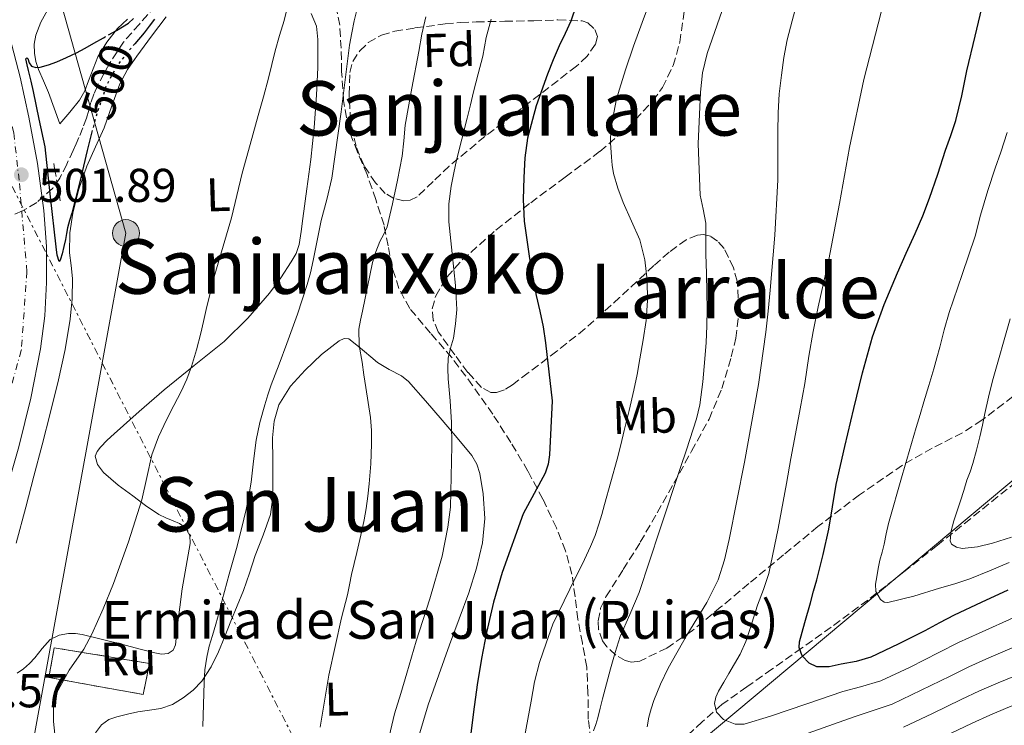
# Model space of a CAD drawing. Units: metres. Extents: x 610488 to 613929, y 4752455 to 4754824.
# Drawn here: x 611250 to 611458, y 4754040 to 4754189 of the extents above; entities that cross this region are included whole.
import ezdxf
from ezdxf.enums import TextEntityAlignment as Align

# ---------------------------------------------------------------- set-up
doc = ezdxf.new("R2010")
doc.units = ezdxf.units.M
doc.header["$MEASUREMENT"] = 0
for name, pattern in [('DGN Style 2', [1.739922, 1.043953, -0.695969]), ('DGN Style 3', [2.435891, 1.739922, -0.695969]), ('DGN Style 4', [2.785615, 1.391938, -0.695969, 0.00174, -0.695969]), ('DGN Style 5', [1.217945, 0.521977, -0.695969]), ('DGN Style 7', [3.479844, 1.56593, -0.695969, 0.521977, -0.695969])]:
    doc.linetypes.add(name, pattern=pattern)
for name, color, linetype, lineweight in [('Balsa-alberca', 142, 'Continuous', 0), ('Barranco lineal', 142, 'DGN Style 3', 13), ('Carretera', 9, 'Continuous', 0), ('construcción   en ruinas', 1, 'Continuous', 0), ('construcción en ruinas', 1, 'Continuous', 0), ('Construcción sin especificar', 1, 'Continuous', 0), ('contrucción  en ruinas', 1, 'DGN Style 3', 13), ('Cota de curva de nivel directora', 7, 'Continuous', 0), ('Cota de punto acotado terreno', 7, 'Continuous', 0), ('Curva de nivel directora', 30, 'Continuous', 30), ('Curva de nivel directora no vista', 30, 'DGN Style 5', 30), ('Curva de nivel intermedia', 30, 'Continuous', 0), ('Eje de carretera', 7, 'DGN Style 4', 0), ('Etiqueta de uso rústico', 92, 'Continuous', 0), ('Etiqueta de zona arbolada', 92, 'Continuous', 0), ('Límite de Concejo', 7, 'Continuous', 0), ('Línea de asfalto', 7, 'Continuous', 13), ('Línea de cambio de uso (parcela vista)', 92, 'Continuous', 0), ('Línea eléctrica', 6, 'DGN Style 7', 0), ('Línea telefónica', 7, 'Continuous', 0), ('Pontón-alcantarilla (pasos de agua)', 1, 'DGN Style 2', 0), ('Poste tendido eléctrico', 7, 'Continuous', 0), ('Punto acotado terreno (símbolo)', 7, 'Continuous', 0), ('Senda', 7, 'DGN Style 3', 0), ('Texto de Iglesia-ermita', 51, 'Continuous', 0), ('Texto de rotulación de espacio menor sin especificar', 7, 'Continuous', 0), ('Texto de Área (paraje) menor', 7, 'Continuous', 0), ('Zona arbolada', 92, 'DGN Style 3', 0)]:
    doc.layers.add(name, color=color, linetype=linetype, lineweight=lineweight)
doc.styles.add('Style-Arial', font='arial.ttf')

# ---------------------------------------------------------------- blocks, each defined once
blk = doc.blocks.new('5PATER')
at = {"layer": 'Balsa-alberca', "linetype": 'Continuous', "lineweight": 0}
h = blk.add_hatch(color=51, dxfattribs=at)
edge = h.paths.add_edge_path()
edge.add_ellipse((0, 0), major_axis=(-0.11, -0.111), ratio=0.999422, start_angle=0, end_angle=360)
blk = doc.blocks.new('5PELE')
at = {"layer": 'Construcción sin especificar', "linetype": 'Continuous', "lineweight": 0}
h = blk.add_hatch(color=9, dxfattribs=at)
edge = h.paths.add_edge_path()
edge.add_arc((0, 0), 0.285, 0, 360)
at = {"layer": 'Construcción sin especificar', "color": 252, "linetype": 'Continuous', "lineweight": 0}
blk.add_circle((0, 0), 0.285, dxfattribs=at)

msp = doc.modelspace()

# ---------------------------------------------------------------- linework, layer by layer
at = {"layer": 'Barranco lineal', "color": 142, "linetype": 'DGN Style 3', "lineweight": 13}
msp.add_polyline3d([(611278.45, 4754191.86, 500), (611275.09, 4754188.03, 500), (611271.72, 4754184.19, 500), (611268.77, 4754179.7, 500), (611266.23, 4754174.96, 500), (611265.48, 4754173.24, 500), (611264.84, 4754171.48, 500), (611264.39, 4754169.82, 500), (611263.93, 4754168.18, 500), (611263.16, 4754166.13, 500), (611262.33, 4754164.1, 500), (611261.71, 4754162.73, 500), (611261.09, 4754161.36, 500), (611259.76, 4754158.41, 500), (611258.29, 4754155.49, 500), (611256.8, 4754153.35, 500), (611253.42, 4754150.35, 500.78), (611250.42, 4754148.57, 501.35), (611240.53, 4754144.32, 499.5)], dxfattribs=at)
at = {"layer": 'Carretera', "color": 9, "linetype": 'Continuous', "lineweight": 0}
msp.add_polyline3d([(611247.77, 4754185.23, 501.49), (611249.89, 4754176.85, 500.19), (611251.76, 4754168.38, 500.34), (611253.57, 4754158.59, 500.67), (611254.9, 4754148.64, 500.32), (611255.46, 4754141.05, 500.36), (611255.49, 4754133.46, 500.42), (611255.11, 4754126.44, 501.02), (611254.21, 4754119.41, 501.13), (611252.14, 4754108.98, 501.17), (611249.67, 4754098.74, 501.13)], dxfattribs=at)
at = {"layer": 'construcción   en ruinas', "color": 1, "linetype": 'Continuous', "lineweight": 0}
msp.add_polyline3d([(611277.2, 4754052.97, 507.72), (611275.92, 4754046.41, 507.85), (611255.98, 4754050.02, 504.09), (611257.09, 4754056.29, 503.74)], close=True, dxfattribs=at)
at = {"layer": 'contrucción  en ruinas', "color": 1, "linetype": 'DGN Style 3', "lineweight": 13}
msp.add_polyline3d([(611257.09, 4754056.29, 503.74), (611255.98, 4754050.02, 504.09), (611275.92, 4754046.41, 507.85), (611277.2, 4754052.97, 507.72), (611257.09, 4754056.29, 503.74)], dxfattribs=at)
at = {"layer": 'Curva de nivel directora', "color": 30, "linetype": 'Continuous', "lineweight": 30, "flags": 128}
for points, elevation in [([(611367.28, 4754191.95), (611366.21, 4754188.67), (611364.98, 4754186.06), (611363.73, 4754183.44), (611362.46, 4754180.45), (611361.24, 4754177.43), (611358.86, 4754170.77), (611357.06, 4754163.91), (611356.5, 4754159.77), (611356.28, 4754155.62), (611356.15, 4754150.99), (611356.36, 4754146.37), (611357.43, 4754138.5), (611358.87, 4754130.69), (611359.64, 4754127.39), (611360.32, 4754124.08), (611360.81, 4754120.73), (611362.26, 4754108.47), (611361.98, 4754102.77), (611361.7, 4754097.07), (611361.38, 4754095.09), (611360.76, 4754093.15), (611358.43, 4754088.86), (611356.1, 4754084.59), (611351.72, 4754072.21), (611349.87, 4754065.92), (611348.39, 4754059.54), (611347.34, 4754054), (611346.43, 4754048.45), (611345.61, 4754042.75), (611344.9, 4754037.04)], 525), ([(611458.45, 4754068.45), (611452.8, 4754065.82), (611447.15, 4754063.17), (611444.03, 4754061.55), (611440.93, 4754059.89), (611435.3, 4754057.04), (611429.55, 4754054.31), (611426.45, 4754053.36), (611423.25, 4754052.8), (611420.72, 4754052.25), (611418.16, 4754052.24), (611416.48, 4754053.07), (611415.03, 4754054.62), (611414.37, 4754056.34), (611414.45, 4754057.52), (611415.61, 4754061.64), (611416.77, 4754065.76), (611417.44, 4754068.22), (611418.1, 4754070.67), (611419.44, 4754075.99), (611420.66, 4754081.35), (611421.46, 4754086.05), (611422.24, 4754090.75), (611424.03, 4754098.79), (611425.92, 4754106.8), (611427.78, 4754114.4), (611429.88, 4754121.94), (611432.32, 4754128.77), (611435.14, 4754135.46), (611437.02, 4754139.64), (611438.9, 4754143.83), (611440.48, 4754147.52), (611441.94, 4754151.27), (611443.64, 4754156.33), (611445.3, 4754161.41), (611446.44, 4754164.52), (611447.49, 4754167.67), (611448.71, 4754172.89), (611449.83, 4754178.13), (611451.56, 4754185.5), (611453.32, 4754192.87)], 550), ([(611268.59, 4754185.74), (611270.23, 4754186.67), (611271.52, 4754187.43), (611272.77, 4754188.24), (611273.85, 4754189.19)], 500), ([(611278.26, 4754189.04), (611277.19, 4754187.61), (611276.09, 4754186.19), (611274.12, 4754183.89)], 500), ([(611255.19, 4754162.12), (611253.96, 4754167.95), (611252.73, 4754173.78), (611252.21, 4754176), (611251.67, 4754178.21), (611251.37, 4754179.44), (611251.11, 4754180.68), (611251.35, 4754180.92), (611251.57, 4754180.75), (611251.82, 4754179.84), (611252.29, 4754179.14), (611253.2, 4754178.89), (611254.13, 4754178.9), (611255.9, 4754179.4), (611257.64, 4754180.05), (611259.73, 4754180.99), (611261.78, 4754181.99), (611263.64, 4754182.97), (611265.48, 4754183.97), (611267.51, 4754185.12)], 500), ([(611265.08, 4754165.24), (611264.1, 4754161.35), (611262.49, 4754154.7), (611260.84, 4754148.07), (611260.36, 4754146.54), (611259.91, 4754145), (611259.67, 4754143.78), (611259.46, 4754142.56), (611259.13, 4754141.03), (611258.76, 4754139.49), (611258.44, 4754138.34), (611258.26, 4754137.9), (611258.12, 4754137.86), (611257.75, 4754139.25), (611257.51, 4754140.98), (611256.35, 4754151.55), (611255.19, 4754162.12)], 500)]:
    msp.add_lwpolyline(points, dxfattribs=dict(at, elevation=elevation))
at = {"layer": 'Curva de nivel directora no vista', "color": 30, "linetype": 'DGN Style 5', "lineweight": 30, "elevation": 500, "flags": 128}
for points in [[(611267.51, 4754185.12), (611267.86, 4754185.31), (611268.59, 4754185.74)], [(611274.12, 4754183.89), (611273.16, 4754182.76), (611270.34, 4754179.2), (611268.09, 4754175.01), (611265.84, 4754168.27), (611265.08, 4754165.24)]]:
    msp.add_lwpolyline(points, dxfattribs=at)
at = {"layer": 'Curva de nivel intermedia', "color": 30, "linetype": 'Continuous', "lineweight": 0, "flags": 128}
for points, elevation in [([(611383.1, 4754193.36), (611381.24, 4754188.37), (611379.45, 4754183.37), (611377.73, 4754178.34), (611375.86, 4754172.21), (611374.66, 4754165.94), (611374.59, 4754162.95), (611374.79, 4754159.95), (611374.92, 4754158.21), (611375.17, 4754156.47), (611376.09, 4754153.34), (611377.25, 4754150.31), (611379.02, 4754146.41), (611380.74, 4754142.45), (611381.81, 4754138.25), (611382.28, 4754133.97), (611382.39, 4754129.67), (611382.08, 4754125.39), (611381.46, 4754121.36), (611380.77, 4754117.35), (611380.18, 4754114.02), (611379.51, 4754110.71), (611378.49, 4754106.44), (611377.44, 4754102.18), (611376.71, 4754099.17), (611375.96, 4754096.16), (611374.65, 4754091.35), (611373.3, 4754086.55), (611372.71, 4754084.46), (611372.1, 4754082.37), (611371.29, 4754079.99), (611370.34, 4754077.67), (611369.52, 4754075.82), (611368.64, 4754074), (611367.16, 4754071.14), (611362.42, 4754061.27), (611360.99, 4754057.23), (611359.55, 4754053.2), (611358.51, 4754049.13), (611357.78, 4754044.98), (611356.38, 4754037.44)], 530), ([(611414.23, 4754193.87), (611411.86, 4754184.69), (611411.19, 4754180.99), (611410.68, 4754177.27), (611410.19, 4754173.29), (611409.94, 4754169.3), (611409.92, 4754165.3), (611409.91, 4754161.3), (611409.89, 4754158.21), (611409.86, 4754155.12), (611409.25, 4754143.46), (611408.24, 4754131.81), (611407.84, 4754127.37), (611407.35, 4754122.93), (611405.8, 4754111.92), (611402.87, 4754095.51), (611399.6, 4754079.14), (611398.64, 4754074.85), (611397.27, 4754070.67), (611394.91, 4754065.84), (611390.7, 4754058.96), (611386.72, 4754051.97), (611385.14, 4754048.59), (611383.71, 4754045.12), (611383.14, 4754043.39), (611382.69, 4754041.62), (611382.31, 4754039.56)], 540), ([(611306.21, 4754191.08), (611305.64, 4754188.82), (611304.68, 4754185.6), (611303.75, 4754182.37), (611303.04, 4754179.49), (611302.33, 4754176.61), (611301.27, 4754172.68), (611300.2, 4754168.75), (611298.51, 4754162.63), (611296.82, 4754156.51), (611295.66, 4754151.81), (611294.52, 4754147.11), (611292.76, 4754141.14), (611291.03, 4754135.17), (611290.1, 4754131.45), (611289.2, 4754127.73), (611288.62, 4754125.24), (611288.04, 4754122.75), (611287.14, 4754119.2), (611286.13, 4754115.67), (611285.13, 4754113.01), (611283.94, 4754110.44), (611282.37, 4754107.45), (611280.8, 4754104.47), (611279.15, 4754100.82), (611277.75, 4754097.06), (611276.66, 4754092.29), (611275.62, 4754087.51), (611272.79, 4754078.65), (611269.65, 4754069.88), (611267.45, 4754064.48), (611265.07, 4754059.17), (611263.33, 4754056.02), (611260.27, 4754051.54), (611257.59, 4754046.68), (611256.93, 4754043.7), (611256.95, 4754040.69), (611257.23, 4754038.02)], 505), ([(611321.47, 4754192.96), (611320.44, 4754188.71), (611319.93, 4754186.15), (611319.48, 4754183.59), (611317.7, 4754169.52), (611315.75, 4754155.49), (611314.64, 4754151.01), (611313.49, 4754146.53), (611312.64, 4754142.3), (611311.78, 4754138.07), (611311.22, 4754135.52), (611310.55, 4754132.99), (611308.48, 4754126.76), (611306.24, 4754120.59), (611304.59, 4754116.22), (611302.95, 4754111.84), (611302.24, 4754109.74), (611301.59, 4754107.62), (611300.55, 4754103.89), (611299.73, 4754100.11), (611299.19, 4754095.69), (611298.69, 4754091.27), (611298.21, 4754088.38), (611297.64, 4754085.51), (611296.64, 4754081.38), (611295.57, 4754077.28), (611294.08, 4754071.83), (611292.59, 4754066.37), (611291.92, 4754063.81), (611291.25, 4754061.25), (611290.89, 4754060.07), (611290.51, 4754058.9), (611289.85, 4754056.63), (611289.3, 4754054.32), (611288.93, 4754051.64)], 510), ([(611335.54, 4754189.55), (611334.73, 4754185.92), (611334.09, 4754182.26), (611332.62, 4754174.48), (611331.22, 4754166.69), (611330.91, 4754163.4), (611330.58, 4754160.11), (611329.59, 4754155.08), (611328.52, 4754150.07), (611327.99, 4754147.64), (611327.4, 4754145.23), (611326.68, 4754143.65), (611325.86, 4754142.1), (611324.98, 4754139.92), (611324.29, 4754137.68), (611323.24, 4754132.53), (611322.2, 4754127.38), (611321.77, 4754125.49), (611321.4, 4754123.6), (611321.51, 4754120.12), (611322.13, 4754116.63), (611322.51, 4754113.94), (611322.88, 4754111.25), (611323.37, 4754108.11), (611323.86, 4754104.96), (611324.09, 4754102.15), (611324.1, 4754099.33), (611323.94, 4754095.11), (611323.62, 4754090.9), (611323.34, 4754088.3), (611322.98, 4754085.71), (611322.57, 4754083.33), (611322.08, 4754080.96), (611320.99, 4754076.38), (611319.89, 4754071.79), (611319.47, 4754069.61), (611319.01, 4754067.44), (611317.78, 4754062.63), (611315.12, 4754050.5), (611314.19, 4754045.02), (611313.27, 4754039.54)], 515), ([(611349.37, 4754189.04), (611348.34, 4754185.19), (611347.59, 4754181.27), (611346.62, 4754177.5), (611345.67, 4754173.73), (611344.99, 4754170.95), (611344.31, 4754168.16), (611343.19, 4754163.74), (611342.07, 4754159.31), (611341.45, 4754156.58), (611340.92, 4754153.81), (611340.45, 4754150.04), (611340.44, 4754146.27), (611341.1, 4754139.56), (611341.83, 4754132.83), (611342.01, 4754130.28), (611342.1, 4754127.71), (611341.87, 4754124.7), (611341.38, 4754121.7), (611340.8, 4754119.57), (611340.29, 4754117.43), (611340.19, 4754115.26), (611340.26, 4754113.09), (611340.7, 4754108.48), (611341.01, 4754103.86), (611341.04, 4754098.92), (611340.79, 4754085.99), (611340.5, 4754083.88), (611340.21, 4754081.78), (611339.03, 4754075.66), (611336.41, 4754066.66), (611333.55, 4754057.71), (611332.55, 4754054.34), (611331.54, 4754050.96), (611330.26, 4754046.66), (611328.99, 4754042.35), (611327.25, 4754035.16)], 520), ([(611398.16, 4754190.93), (611394.95, 4754181.79), (611394.02, 4754177.75), (611393.56, 4754173.63), (611393.05, 4754162.75), (611393.51, 4754151.89), (611394.14, 4754148.94), (611394.68, 4754145.99), (611394.7, 4754142.71), (611394.72, 4754139.43), (611394.82, 4754135.36), (611394.92, 4754131.3), (611394.96, 4754127.78), (611394.93, 4754124.26), (611394.75, 4754120.8), (611394.47, 4754117.35), (611394.07, 4754112.45), (611393.41, 4754107.59), (611392.71, 4754104.67), (611390.59, 4754098.08), (611389.36, 4754094.35), (611385.01, 4754081.17), (611380.63, 4754067.99), (611378.61, 4754063.34), (611376.61, 4754058.67), (611375.57, 4754055.28), (611374.59, 4754051.87), (611373.71, 4754048.7), (611372.85, 4754045.52), (611372.4, 4754043.5), (611371.92, 4754041.47), (611371.46, 4754040.11), (611370.98, 4754038.75)], 535), ([(611431.73, 4754190.56), (611428.02, 4754176.35), (611425.03, 4754161.95), (611422.88, 4754150.11), (611420.68, 4754138.29), (611419.53, 4754133.29), (611418.39, 4754128.29), (611417.35, 4754123.1), (611416.42, 4754117.89), (611416, 4754114.98), (611415.56, 4754112.08), (611414.59, 4754106.79), (611413.62, 4754101.51), (611412.66, 4754096.24), (611411.7, 4754090.98), (611409.96, 4754081.45), (611407.96, 4754071.97), (611406.85, 4754068.61), (611405.6, 4754065.28), (611404.07, 4754060.39), (611403.13, 4754057.62), (611401.92, 4754054.96), (611400.73, 4754052.92), (611399.54, 4754050.88), (611398.46, 4754049.01), (611397.38, 4754047.14), (611396.81, 4754045.87), (611396.5, 4754044.55), (611396.93, 4754042.69), (611398.42, 4754041.11), (611400.88, 4754040.16), (611402.76, 4754040.17), (611408.32, 4754041.86), (611415.98, 4754044.45), (611423.64, 4754047.05), (611427.38, 4754048.02), (611431.64, 4754049.31), (611437.83, 4754052.22), (611443.91, 4754055.27), (611448.01, 4754057.37), (611452.37, 4754059.41), (611460.24, 4754062.92)], 545), ([(611458.28, 4754165.14), (611456.96, 4754161), (611455.75, 4754157.58), (611454.23, 4754152.87), (611452.66, 4754147.66), (611451.54, 4754143.21), (611448.82, 4754135.16), (611446.1, 4754127.11), (611445.04, 4754123.47), (611444.08, 4754119.81), (611443.45, 4754117.5), (611442.8, 4754115.2), (611441.77, 4754111.71), (611440.71, 4754108.23), (611439.91, 4754105.54), (611439.11, 4754102.85), (611436.14, 4754092.71), (611433.27, 4754082.55), (611432.79, 4754080.37), (611432.36, 4754078.19), (611431.91, 4754076.49), (611431.46, 4754074.79), (611431.1, 4754073.05), (611430.79, 4754071.3), (611430.53, 4754069.73), (611430.61, 4754068.15), (611431.56, 4754066.48), (611432.32, 4754065.93), (611433.14, 4754065.83), (611438.6, 4754067.21), (611444.05, 4754068.87), (611447.25, 4754069.8), (611450.42, 4754070.83), (611454.59, 4754072.52), (611458.71, 4754074.31)], 555), ([(611458.92, 4754125.8), (611455.25, 4754112.71), (611454.38, 4754109.24), (611453.6, 4754105.75), (611453.07, 4754103.3), (611452.53, 4754100.85), (611451.86, 4754098.01), (611451.09, 4754095.19), (611450.47, 4754093.44), (611449.83, 4754091.7), (611449.15, 4754089.52), (611448.48, 4754087.35), (611447.04, 4754083.1), (611446.48, 4754080.97), (611446.29, 4754078.85), (611446.56, 4754078.2), (611447.6, 4754077.52), (611448.82, 4754077.28), (611452.02, 4754077.61), (611455.19, 4754078.4), (611459.21, 4754079.62)], 560), ([(611436.43, 4754039.5), (611442.53, 4754042.4), (611448.59, 4754045.35), (611452.44, 4754047.18), (611456.44, 4754048.91), (611464.18, 4754052.04), (611471.86, 4754055.1), (611477.55, 4754057.3), (611482.89, 4754059.27), (611489, 4754061.7), (611495.66, 4754064.31), (611500.59, 4754065.99), (611505.19, 4754067.66), (611510.87, 4754070.19), (611517.35, 4754073.06), (611521.06, 4754074.63), (611524.05, 4754075.75), (611530.15, 4754077.89), (611536.53, 4754079.87), (611540.31, 4754080.99), (611543.85, 4754081.96), (611551.19, 4754083.79), (611559.93, 4754085.46), (611565.26, 4754086.02)], 535), ([(611444.88, 4754037.49), (611450.93, 4754040.39), (611454.65, 4754042.08), (611458.48, 4754043.65), (611466.15, 4754046.6), (611473.81, 4754049.45), (611479.42, 4754051.42), (611484.84, 4754053.31), (611491.27, 4754055.82), (611497.96, 4754058.44), (611502.72, 4754060.12), (611507.32, 4754061.78), (611513.29, 4754064.35), (611519.69, 4754067), (611522.98, 4754068.21), (611525.91, 4754069.18), (611532.08, 4754071.14), (611538.4, 4754072.98), (611541.89, 4754073.9), (611545.27, 4754074.7)], 530), ([(611415.08, 4754037.85), (611426, 4754041.73), (611429.83, 4754042.94), (611434.04, 4754044.41), (611440.18, 4754047.31), (611446.25, 4754050.31), (611450.22, 4754052.28), (611454.41, 4754054.16), (611462.21, 4754057.48)], 540), ([(611288.93, 4754051.64), (611288.77, 4754048.93), (611288.6, 4754044.28), (611288.51, 4754039.64)], 510)]:
    msp.add_lwpolyline(points, dxfattribs=dict(at, elevation=elevation))
at = {"layer": 'Eje de carretera', "color": 7, "linetype": 'DGN Style 4', "lineweight": 0}
msp.add_polyline3d([(611076.6, 4754777.94, 519.66), (611116.67, 4754633.05, 514.41), (611166.43, 4754461.35, 508.35), (611243.44, 4754186.02, 501.92), (611248.58, 4754165.03, 500.69), (611249.77, 4754154.34, 501.65), (611251.35, 4754135.73, 500.39), (611250.16, 4754119.11, 500.64), (611243.44, 4754094.96, 500.41), (611236.36, 4754063.12, 499.31), (611235.97, 4754043.33, 498.71), (611244.67, 4754024.32, 499), (611269.2, 4753991.07, 498.56), (611301.1, 4753952.38, 497.43), (611320.88, 4753938.13, 495.74), (611354.12, 4753926.25, 494.51), (611380.36, 4753920.84, 494.26)], dxfattribs=at)
at = {"layer": 'Límite de Concejo', "color": 7, "linetype": 'Continuous', "lineweight": 0}
msp.add_polyline3d([(611374.15, 4754020.2, 535.42), (611477.41, 4754106.61, 569.68)], dxfattribs=at)
at = {"layer": 'Línea de asfalto', "color": 7, "linetype": 'Continuous', "lineweight": 13}
msp.add_polyline3d([(611242.68, 4754036.19, 499.24), (611240.74, 4754041.61, 499.35), (611239.63, 4754047.09, 499.39), (611239.17, 4754053.06, 499.7), (611239.59, 4754059.03, 499.82), (611241.21, 4754067.82, 499.86), (611243.32, 4754076.73, 499.89), (611246.48, 4754087.59, 501.08), (611249.67, 4754098.74, 501.13), (611252.14, 4754108.98, 501.17), (611254.21, 4754119.41, 501.13), (611255.11, 4754126.44, 501.02), (611255.49, 4754133.46, 500.42), (611255.46, 4754141.05, 500.36), (611254.9, 4754148.64, 500.32), (611253.57, 4754158.59, 500.67), (611251.76, 4754168.38, 500.34), (611249.89, 4754176.85, 500.19), (611247.77, 4754185.23, 501.49)], dxfattribs=at)
at = {"layer": 'Línea de cambio de uso (parcela vista)', "color": 92, "linetype": 'Continuous', "lineweight": 0}
for points in [[(611249.08, 4754078.39, 503.43), (611251.1, 4754085.96, 503.08), (611252.83, 4754092.57, 502.84), (611254.54, 4754099.19, 502.62), (611256.29, 4754106.04, 502.41), (611258.02, 4754112.9, 502.25), (611259.4, 4754119.29, 502.18), (611260.5, 4754125.73, 502.14), (611260.93, 4754130.02, 502.15), (611260.99, 4754134.31, 502.14), (611260.68, 4754137.02, 501.75), (611260.34, 4754139.72, 501.21), (611260.42, 4754143.91, 500.65), (611261.01, 4754148.1, 500.36), (611262.3, 4754153.13, 500.5), (611264.02, 4754158.02, 500.87), (611265.84, 4754162.08, 501.29), (611267.67, 4754166.12, 501.67), (611269.28, 4754170.79, 501.92), (611270.99, 4754175.43, 502.17), (611272.61, 4754178.43, 502.45), (611274.53, 4754181.27, 502.73), (611277.63, 4754185.45, 502.98), (611280.75, 4754189.59, 503.23)], [(611311.33, 4754190.25, 507.47), (611312.46, 4754187.56, 507.65), (611312.75, 4754184.77, 507.77), (611312.76, 4754178.89, 507.79), (611312.5, 4754173.01, 507.8), (611311.96, 4754166.21, 507.92), (611311.27, 4754159.43, 508.06), (611310.46, 4754153.2, 508.23), (611309.63, 4754146.98, 508.39), (611309.26, 4754144.22, 508.41), (611308.86, 4754141.46, 508.39), (611308.19, 4754139.57, 508.38), (611307.14, 4754137.81, 508.3), (611304.94, 4754134.43, 507.84), (611302.53, 4754131.22, 507.34), (611297.99, 4754125.91, 506.65), (611293.02, 4754121.01, 505.98), (611286.68, 4754115.89, 505.21), (611280.34, 4754110.79, 504.47), (611275.04, 4754106.17, 503.94), (611269.78, 4754101.49, 503.56), (611268.31, 4754100.16, 503.5), (611266.88, 4754098.66, 503.47), (611266.17, 4754097.73, 503.44), (611265.78, 4754096.76, 503.47), (611266.23, 4754095.01, 503.71), (611267.55, 4754093.32, 503.98), (611270.6, 4754090.63, 504.46), (611273.71, 4754088.36, 504.94), (611276.4, 4754086.33, 505.39), (611279.17, 4754084.42, 505.88), (611280.66, 4754083.73, 506.19), (611282.21, 4754083.13, 506.49), (611283.55, 4754082.53, 506.64), (611284.82, 4754081.59, 506.73), (611285.74, 4754079.98, 506.8), (611285.81, 4754078.28, 506.89), (611284.98, 4754073.53, 507.23), (611284.14, 4754068.77, 507.56), (611283.65, 4754064.9, 507.65), (611283.15, 4754061.03, 507.74), (611282.94, 4754058.97, 507.83), (611282.72, 4754056.9, 507.93), (611282.21, 4754055.79, 507.94), (611281.2, 4754055.06, 507.93), (611279.77, 4754054.91, 507.88), (611278.35, 4754055.19, 507.77), (611274.98, 4754056.08, 507.26), (611271.6, 4754056.97, 506.73), (611267.33, 4754058.04, 506.26), (611263.04, 4754059.09, 505.8), (611261.59, 4754059.28, 505.57), (611260.13, 4754059.27, 505.35), (611258.13, 4754058.98, 505.3), (611256.27, 4754058.05, 505.29), (611254.55, 4754056.11, 505.14), (611253.04, 4754054.13, 504.92), (611251.86, 4754052.97, 504.51), (611250.62, 4754051.85, 504.17)], [(611258.31, 4754166.95, 499.63), (611257.09, 4754170.27, 499.85), (611255.87, 4754173.59, 500.07), (611254.84, 4754176.02, 500.25), (611253.78, 4754178.45, 500.43), (611253.25, 4754180.16, 500.57), (611252.93, 4754181.89, 500.71), (611252.85, 4754183.78, 500.82), (611253.2, 4754185.67, 500.89), (611254.27, 4754188.43, 500.97), (611255.71, 4754191, 501.05)], [(611272.57, 4754189.09, 500.65), (611270.47, 4754187.08, 500.38), (611268.21, 4754184.22, 500.25), (611266.35, 4754181.11, 500.11), (611265.33, 4754178.56, 499.89), (611264.35, 4754176.01, 499.67), (611263.55, 4754173.91, 499.49), (611262.47, 4754171.97, 499.42), (611260.39, 4754169.46, 499.52), (611258.31, 4754166.95, 499.63)], [(611318.32, 4754121.64, 515.15), (611317.3, 4754121.09, 514.78), (611313.54, 4754118.24, 513.72), (611310.1, 4754114.95, 512.94), (611307, 4754111.53, 512.41), (611304.54, 4754107.62, 512.07), (611303.53, 4754104.17, 511.93), (611303.22, 4754100.66, 511.87), (611303.25, 4754095.75, 511.87), (611303.28, 4754090.84, 511.88), (611303.23, 4754087.64, 511.88), (611302.78, 4754084.47, 511.88), (611301.21, 4754080.07, 511.9), (611299.54, 4754075.77, 511.91), (611298.33, 4754072.07, 511.9), (611297.05, 4754068.41, 511.88), (611295.74, 4754065.16, 511.87), (611294.4, 4754061.91, 511.87), (611293.11, 4754058.66, 511.74), (611291.82, 4754055.41, 511.43), (611290.27, 4754052.23, 510.89), (611288.3, 4754049.25, 510.33), (611286.48, 4754047.3, 510.09), (611284.33, 4754045.69, 509.83), (611282.07, 4754044.34, 509.37), (611279.63, 4754043.46, 508.94), (611277.2, 4754043.08, 508.68), (611274.77, 4754042.73, 508.44), (611272.55, 4754042.27, 508.23), (611270.33, 4754041.73, 508.03), (611268.63, 4754041.14, 507.73), (611267.07, 4754040.04, 507.45), (611265.85, 4754038.32, 507.4)], [(611334.12, 4754037.6, 523.09), (611336.08, 4754044.23, 523.35), (611338.29, 4754050.58, 523.45), (611340.56, 4754056.9, 523.53), (611342.59, 4754062.38, 523.63), (611344.64, 4754067.86, 523.74), (611346.29, 4754073.11, 523.82), (611347.57, 4754078.45, 523.9), (611348.03, 4754083.63, 523.96), (611347.65, 4754088.84, 523.63), (611346.97, 4754093.09, 522.9), (611346.31, 4754095.09, 522.47), (611345.25, 4754096.87, 522.04), (611342.16, 4754100.63, 521.02), (611339.01, 4754104.34, 520.03), (611335.51, 4754108.47, 519.05), (611331.92, 4754112.55, 518.14), (611330.44, 4754113.76, 517.84), (611327.84, 4754115.1, 517.43), (611325.36, 4754116.58, 516.99), (611323.99, 4754117.73, 516.59), (611322.62, 4754118.89, 516.17), (611320.99, 4754120.23, 515.85), (611319.33, 4754121.54, 515.51), (611318.32, 4754121.64, 515.15)], [(611250.62, 4754051.85, 504.17), (611249.29, 4754050.93, 504.17)]]:
    msp.add_polyline3d(points, dxfattribs=at)
at = {"layer": 'Línea eléctrica', "color": 6, "linetype": 'DGN Style 7', "lineweight": 0}
msp.add_polyline3d([(610943.58, 4754733.86, 510.07), (610989.29, 4754654.51, 511.23), (611032.3, 4754566.41, 507.04), (611079.35, 4754475.62, 505.61), (611131.78, 4754377.23, 501.41), (611202.34, 4754243.64, 504.76), (611267.26, 4754116.43, 512.79), (611330.14, 4753993.23, 520.57), (611368.79, 4753945.27, 517.1), (611445.89, 4753849.57, 510.18), (611538.95, 4753734.07, 501.82), (611655.01, 4753590.28, 501.82), (611713.25, 4753481.99, 497.95), (611790.54, 4753335.12, 489.95), (611867.17, 4753188.51, 488.58), (611930.92, 4753061.15, 487.48), (612029.69, 4752981.25, 486.34), (612154.31, 4752878.01, 487.4), (612273.28, 4752759.65, 485.08), (612413.99, 4752638.66, 489.69)], dxfattribs=at)
at = {"layer": 'Línea telefónica', "color": 7, "linetype": 'Continuous', "lineweight": 0}
msp.add_polyline3d([(611357.62, 4753948.04, 496.11), (611252.76, 4754036.81, 502.77), (611267.26, 4754116.43, 502.32), (611272.26, 4754143.88, 502.16), (611156.65, 4754553.97, 512.47), (611116.87, 4754690.01, 518.2)], dxfattribs=at)
at = {"layer": 'Pontón-alcantarilla (pasos de agua)', "color": 1, "linetype": 'DGN Style 2', "lineweight": 0, "elevation": 500, "flags": 128}
msp.add_lwpolyline([(611258.4, 4754150.68), (611256.91, 4754159.08)], dxfattribs=at)
at = {"layer": 'Senda', "color": 7, "linetype": 'DGN Style 3', "lineweight": 0}
for points in [[(611370.41, 4754036.8, 535.03), (611369.87, 4754041.19, 534.36), (611369.81, 4754046.72, 533.9), (611369.55, 4754052.21, 533.33), (611368.63, 4754057.26, 532.5), (611367.68, 4754062.29, 531.54), (611367.07, 4754067.06, 530.6), (611366.42, 4754071.81, 529.69), (611365.07, 4754076.8, 528.61), (611363.14, 4754081.62, 527.42), (611360.28, 4754087.7, 525.71), (611357.12, 4754093.62, 524.15), (611353.52, 4754099.67, 523), (611349.71, 4754105.61, 522.05), (611345.45, 4754111.67, 521.17), (611341.04, 4754117.62, 520.18), (611336.58, 4754122.73, 518.77), (611332.16, 4754127.94, 517.48), (611329.9, 4754132.18, 516.78), (611328.43, 4754136.73, 516.19), (611327.62, 4754141.18, 515.65), (611326.74, 4754145.59, 514.74), (611325.02, 4754150.95, 513.68), (611323.15, 4754156.28, 512.6), (611321.11, 4754161.01, 511.62), (611319.25, 4754165.85, 510.72), (611318.22, 4754171.9, 510.07), (611317.78, 4754178.04, 509.69), (611317.69, 4754182.93, 509.46), (611317.39, 4754187.8, 509.03), (611316.47, 4754192.55, 508.36)], [(611462.1, 4754092.87, 565.26), (611456.35, 4754088.21, 563.21), (611450.59, 4754083.56, 561.17), (611443.57, 4754077.93, 559.07), (611436.51, 4754072.31, 556.88), (611428.9, 4754066.37, 554.42), (611421.18, 4754060.66, 551.8), (611414.92, 4754056.23, 550.12), (611408.65, 4754051.8, 548.28), (611403.37, 4754048.05, 546.73), (611398.09, 4754044.29, 545.32), (611393.93, 4754040.67, 543.98), (611389.9, 4754036.85, 542.32)]]:
    msp.add_polyline3d(points, dxfattribs=at)
at = {"layer": 'Zona arbolada', "color": 92, "linetype": 'DGN Style 3', "lineweight": 0}
for points in [[(611459.52, 4754109.38, 567.79), (611452.99, 4754104.36, 566.11), (611448.9, 4754101.72, 564.68), (611442.51, 4754098.44, 562.09), (611436.21, 4754094.87, 559.66), (611427.13, 4754088.58, 556.61), (611418.37, 4754081.91, 553.55), (611411.07, 4754075.89, 550.66), (611403.79, 4754069.85, 547.93), (611397.89, 4754064.91, 546.04), (611391.9, 4754059.96, 544.2), (611386.45, 4754056.24, 542.67), (611380.72, 4754053.48, 541.15), (611379.01, 4754053.26, 540.65), (611377.68, 4754053.59, 540.24), (611375.7, 4754054.75, 539.63), (611373.81, 4754056.52, 539.07), (611372.89, 4754057.77, 538.79), (611372.04, 4754060.13, 538.47), (611371.95, 4754061.96, 538.33), (611372.48, 4754064.66, 538.28), (611373.6, 4754067.08, 538.36), (611377.25, 4754072.79, 539.06), (611380.85, 4754078.58, 539.75), (611384.39, 4754084.8, 539.89), (611387.92, 4754091.03, 540.09), (611391.69, 4754097.81, 540.97), (611395.38, 4754104.6, 541.87), (611398.05, 4754111.03, 542.28), (611400.06, 4754117.77, 542.36), (611401.03, 4754121.68, 542.22), (611401.72, 4754127.71, 541.9), (611401.28, 4754133.73, 541.59), (611400.53, 4754136.57, 541.58), (611398.53, 4754140.62, 541.67), (611397.18, 4754142.19, 541.62), (611395.65, 4754143.24, 541.42), (611394.22, 4754143.57, 541.1), (611392.9, 4754143.44, 540.72), (611390.52, 4754142.46, 539.9), (611386.95, 4754139.88, 538.51), (611383.7, 4754137.01, 537.24), (611376.49, 4754130.26, 534.5), (611369.14, 4754123.64, 531.96), (611363.23, 4754118.95, 530.74), (611357.18, 4754114.33, 529.67), (611353.85, 4754111.8, 528.57), (611352.15, 4754110.78, 528.01), (611350.48, 4754110.2, 527.66), (611349.29, 4754110.23, 527.53), (611347.3, 4754111.29, 527.37), (611344.46, 4754114.46, 527.19), (611341.68, 4754118.15, 526.99), (611338.19, 4754123.05, 526.47), (611337.15, 4754125.51, 526.23), (611336.93, 4754127.91, 526.12), (611337.67, 4754130.6, 526.29), (611340.03, 4754134.59, 527.05), (611343.25, 4754138.2, 527.99), (611350.38, 4754144.53, 529.95), (611357.71, 4754150.29, 531.88), (611365.01, 4754155.71, 533.53), (611372.32, 4754161.14, 534.84), (611378.16, 4754166.08, 535.36), (611383.52, 4754171.8, 535.83), (611385.55, 4754174.65, 536.2), (611387.8, 4754179.26, 536.76), (611389.19, 4754184.18, 537.32), (611390.17, 4754191.11, 538.13)], [(611344.46, 4754114.46, 527.19), (611341.68, 4754118.15, 526.99), (611338.19, 4754123.05, 526.47), (611337.15, 4754125.51, 526.23), (611336.93, 4754127.91, 526.12), (611337.67, 4754130.6, 526.29), (611340.03, 4754134.59, 527.05), (611343.25, 4754138.2, 527.99), (611350.38, 4754144.53, 529.95), (611357.71, 4754150.29, 531.88), (611365.01, 4754155.71, 533.53), (611372.32, 4754161.14, 534.84), (611378.16, 4754166.08, 535.36), (611383.52, 4754171.8, 535.83), (611385.55, 4754174.65, 536.2), (611387.8, 4754179.26, 536.76), (611389.19, 4754184.18, 537.32), (611390.17, 4754191.11, 538.13)], [(611330.92, 4754150.72, 520.05), (611328.82, 4754151.17, 519.68), (611327.02, 4754152.28, 519.37), (611324.93, 4754154.49, 518.92), (611322.52, 4754158.12, 518.29), (611320.83, 4754162.21, 517.72), (611319.66, 4754167.69, 517.11), (611319.38, 4754173.17, 516.67), (611319.51, 4754177.82, 516.58), (611320.15, 4754180.12, 516.62), (611321.62, 4754182.39, 516.67), (611323.42, 4754184.11, 516.7), (611326.19, 4754185.71, 516.85), (611329.01, 4754186.5, 517.26), (611333.28, 4754187.22, 518.8), (611339.68, 4754188.06, 522.49), (611342.92, 4754188.33, 524.32), (611346.23, 4754188.49, 525.75), (611352.23, 4754188.62, 527.66), (611358.35, 4754188.73, 529.31), (611363.46, 4754188.91, 530.45), (611368.61, 4754188.69, 531.23), (611369.76, 4754188.26, 531.31), (611371.24, 4754186.91, 531.39), (611371.83, 4754185.38, 531.43), (611371.36, 4754183.76, 531.49), (611369.62, 4754181.24, 531.57), (611367.35, 4754179.11, 531.42), (611357.7, 4754171.71, 529.97), (611348.05, 4754164.31, 528.52), (611344.28, 4754161.17, 526.49), (611340.51, 4754158.02, 524.46), (611337.1, 4754154.77, 522.58), (611333.73, 4754151.51, 520.84), (611332.26, 4754150.82, 520.35), (611330.92, 4754150.72, 520.05)], [(611459.52, 4754109.38, 567.79), (611452.99, 4754104.36, 566.11), (611448.9, 4754101.72, 564.68), (611442.51, 4754098.44, 562.09), (611436.21, 4754094.87, 559.66), (611427.13, 4754088.58, 556.61), (611418.37, 4754081.91, 553.55), (611411.07, 4754075.89, 550.66), (611403.79, 4754069.85, 547.93), (611397.89, 4754064.91, 546.04), (611391.9, 4754059.96, 544.2), (611386.45, 4754056.24, 542.67), (611380.72, 4754053.48, 541.15), (611379.01, 4754053.26, 540.65), (611377.68, 4754053.59, 540.24), (611375.7, 4754054.75, 539.63), (611373.81, 4754056.52, 539.07), (611372.89, 4754057.77, 538.79), (611372.04, 4754060.13, 538.47), (611371.95, 4754061.96, 538.33), (611372.48, 4754064.66, 538.28), (611373.6, 4754067.08, 538.36), (611377.25, 4754072.79, 539.06), (611380.85, 4754078.58, 539.75), (611384.39, 4754084.8, 539.89), (611387.92, 4754091.03, 540.09), (611391.69, 4754097.81, 540.97), (611395.38, 4754104.6, 541.87), (611398.05, 4754111.03, 542.28), (611400.06, 4754117.77, 542.36), (611401.03, 4754121.68, 542.22), (611401.72, 4754127.71, 541.9), (611401.28, 4754133.73, 541.59), (611400.53, 4754136.57, 541.58), (611398.53, 4754140.62, 541.67), (611397.18, 4754142.19, 541.62), (611395.65, 4754143.24, 541.42), (611394.22, 4754143.57, 541.1), (611392.9, 4754143.44, 540.72), (611390.52, 4754142.46, 539.9), (611386.95, 4754139.88, 538.51), (611383.7, 4754137.01, 537.24), (611376.49, 4754130.26, 534.5), (611369.14, 4754123.64, 531.96), (611363.23, 4754118.95, 530.74), (611357.18, 4754114.33, 529.67), (611353.85, 4754111.8, 528.57), (611352.15, 4754110.78, 528.01), (611350.48, 4754110.2, 527.66), (611349.29, 4754110.23, 527.53), (611347.3, 4754111.29, 527.37), (611344.46, 4754114.46, 527.19)]]:
    msp.add_polyline3d(points, dxfattribs=at)
msp.add_polyline3d([(611332.26, 4754150.82, 520.35), (611330.92, 4754150.72, 520.05), (611328.82, 4754151.17, 519.68), (611327.02, 4754152.28, 519.37), (611324.93, 4754154.49, 518.92), (611322.52, 4754158.12, 518.29), (611320.83, 4754162.21, 517.72), (611319.66, 4754167.69, 517.11), (611319.38, 4754173.17, 516.67), (611319.51, 4754177.82, 516.58), (611320.15, 4754180.12, 516.62), (611321.62, 4754182.39, 516.67), (611323.42, 4754184.11, 516.7), (611326.19, 4754185.71, 516.85), (611329.01, 4754186.5, 517.26), (611333.28, 4754187.22, 518.8), (611339.68, 4754188.06, 522.49), (611342.92, 4754188.33, 524.32), (611346.23, 4754188.49, 525.75), (611352.23, 4754188.62, 527.66), (611358.35, 4754188.73, 529.31), (611363.46, 4754188.91, 530.45), (611368.61, 4754188.69, 531.23), (611369.76, 4754188.26, 531.31), (611371.24, 4754186.91, 531.39), (611371.83, 4754185.38, 531.43), (611371.36, 4754183.76, 531.49), (611369.62, 4754181.24, 531.57), (611367.35, 4754179.11, 531.42), (611357.7, 4754171.71, 529.97), (611348.05, 4754164.31, 528.52), (611344.28, 4754161.17, 526.49), (611340.51, 4754158.02, 524.46), (611337.1, 4754154.77, 522.58), (611333.73, 4754151.51, 520.84)], close=True, dxfattribs=at)

# ---------------------------------------------------------------- block references
at = {"layer": 'Poste tendido eléctrico', "color": 7, "linetype": 'Continuous', "lineweight": 0, "xscale": 10, "yscale": 10, "zscale": 10}
msp.add_blockref('5PELE', (611272.26, 4754143.88, 502.16), dxfattribs=at)
at = {"layer": 'Punto acotado terreno (símbolo)', "color": 7, "linetype": 'Continuous', "lineweight": 0, "xscale": 10, "yscale": 10, "zscale": 10}
msp.add_blockref('5PATER', (611250.17, 4754156.21, 501.89), dxfattribs=at)

# ---------------------------------------------------------------- texts
at = {"layer": 'construcción en ruinas', "color": 1, "linetype": 'Continuous', "lineweight": 0, "style": 'Style-Arial'}
msp.add_text('Ru', height=7, rotation=1.72, dxfattribs=at).set_placement((611272.75, 4754054, 507.05), align=Align.MIDDLE_CENTER)
at = {"layer": 'Cota de curva de nivel directora', "color": 7, "linetype": 'Continuous', "lineweight": 0, "style": 'Style-Arial'}
msp.add_text('500', height=7, rotation=71.5166, dxfattribs=at).set_placement((611268.38, 4754175.89, 500), align=Align.MIDDLE_CENTER)
at = {"layer": 'Cota de punto acotado terreno', "color": 7, "linetype": 'Continuous', "lineweight": 0, "style": 'Style-Arial'}
for s, p in [('501.89', (611253.79, 4754150.46, 501.89)), ('498.57', (611230.83, 4754043.72, 498.57))]:
    msp.add_text(s, height=7, dxfattribs=at).set_placement(p)
at = {"layer": 'Etiqueta de uso rústico', "color": 92, "linetype": 'Continuous', "lineweight": 0, "style": 'Style-Arial'}
for s, p in [('L', (611291.73, 4754152.01, 504.36)), ('Mb', (611381.75, 4754105.09, 530.76)), ('L', (611316.75, 4754045.46, 515.43))]:
    msp.add_text(s, height=7, rotation=1.72, dxfattribs=at).set_placement(p, align=Align.MIDDLE_CENTER)
at = {"layer": 'Etiqueta de zona arbolada', "color": 92, "linetype": 'Continuous', "lineweight": 0, "style": 'Style-Arial'}
msp.add_text('Fd', height=7, rotation=1.72, dxfattribs=at).set_placement((611340.45, 4754182.56, 516.8), align=Align.MIDDLE_CENTER)
at = {"layer": 'Texto de Iglesia-ermita', "color": 51, "linetype": 'Continuous', "lineweight": 0, "style": 'Style-Arial'}
msp.add_text('Ermita de San Juan (Ruinas)', height=8, dxfattribs=at).set_placement((611267.06, 4754058.18, 506.11))
at = {"layer": 'Texto de rotulación de espacio menor sin especificar', "color": 7, "linetype": 'Continuous', "lineweight": 0, "style": 'Style-Arial'}
for s, p in [('Sanjuanlarre', (611355.27, 4754170.23, 514.15)), ('Sanjuanxoko', (611317.67, 4754136.81, 506.45)), ('San Juan', (611311.92, 4754086.58, 509.78))]:
    msp.add_text(s, height=11.5, dxfattribs=at).set_placement(p, align=Align.MIDDLE_CENTER)
at = {"layer": 'Texto de Área (paraje) menor', "color": 7, "linetype": 'Continuous', "lineweight": 0, "style": 'Style-Arial'}
msp.add_text('Larralde', height=11.5, dxfattribs=at).set_placement((611400.8, 4754131.65, 530.56), align=Align.MIDDLE_CENTER)

doc.saveas('drawing.dxf')
